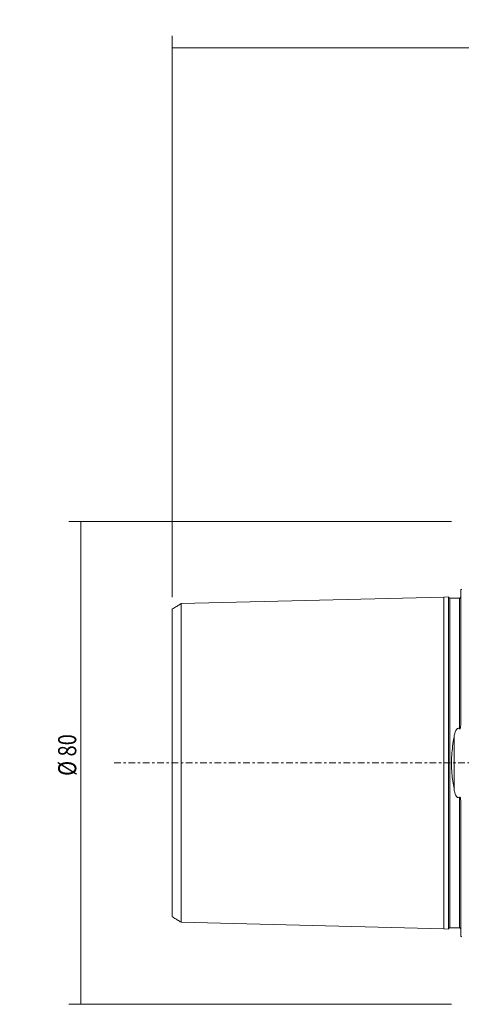
# Model space of a CAD drawing. Units: millimetres. Extents: x -73 to 138, y -76 to 123.
# Drawn here: x -73 to 0, y -40 to 123 of the extents above; entities that cross this region are included whole.
import ezdxf

# ---------------------------------------------------------------- set-up
doc = ezdxf.new("R2010")
doc.units = ezdxf.units.MM
doc.linetypes.add('CENTER', pattern=[47.5, 22, -8.5, 8.5, -8.5])
for name, color, linetype in [('SK1', 4, 'CONTINUOUS'), ('SK2', 7, 'CONTINUOUS'), ('SK4', 2, 'CENTER')]:
    doc.layers.add(name, color=color, linetype=linetype)
doc.styles.add('iso_b_vert', font='simplex.shx')
doc.dimstyles.get("Standard").update_dxf_attribs({"dimtxt": 0.18, "dimasz": 0.18, "dimexe": 0.18, "dimexo": 0.0625, "dimgap": 0.09, "dimtad": 1, "dimzin": 0, "dimdsep": 52, "dimtxsty": 'Standard', "dimcen": 0.09, "dimadec": 0, "dimazin": 0, "dimtfac": 1, "dimtdec": 4, "dimtofl": 0, "dimtmove": 0, "dimatfit": 3, "dimfxl": 1, "dimtolj": 1, "dimtzin": 0, "dimarcsym": 0})

# ---------------------------------------------------------------- blocks, each defined once
blk = doc.blocks.new('DimnDraft3D1')
at = {"layer": 'SK2', "lineweight": 13}
for p, q in [((-1.7, 40), (-65.133869, 40)), ((-63.133869, 40), (-63.133869, -40)), ((-1.7, -40), (-65.133869, -40))]:
    blk.add_line(p, q, dxfattribs=at)
for points in [[(-63.133869, 40), (-62.715872, 36.825002), (-63.551866, 36.824998), (-63.133869, 40)], [(-63.133869, -40), (-63.551866, -36.825002), (-62.715872, -36.824998), (-63.133869, -40)]]:
    blk.add_solid(points, dxfattribs=at)
at = {"layer": 'SK2', "lineweight": 18, "char_height": 3, "attachment_point": 7, "rotation": 90, "line_spacing_factor": 1.084337, "style": 'iso_b_vert'}
for s, insert in [('\\W0.8132;%%c 80', (-63.883869, -2.139474)), ('\\W0.3160; ', (-63.883869, -4.507895))]:
    blk.add_mtext(s, dxfattribs=dict(at, insert=insert))
blk = doc.blocks.new('DimnDraft3D5')
at = {"layer": 'SK2', "lineweight": 13}
for p, q in [((-48, 27.499074), (-48, 120.5)), ((100, 77.5), (100, 120.5)), ((-48, 118.5), (100, 118.5))]:
    blk.add_line(p, q, dxfattribs=at)
for points in [[(-48, 118.5), (-44.825002, 118.917997), (-44.824998, 118.082003), (-48, 118.5)], [(100, 118.5), (96.825002, 118.082003), (96.824998, 118.917997), (100, 118.5)]]:
    blk.add_solid(points, dxfattribs=at)
at = {"layer": 'SK2', "lineweight": 18, "insert": (24.113158, 119.25), "char_height": 3, "attachment_point": 7, "line_spacing_factor": 1.084337, "style": 'iso_b_vert'}
blk.add_mtext('\\W0.6672;148', dxfattribs=at)

msp = doc.modelspace()

# ---------------------------------------------------------------- linework, layer by layer
at = {"layer": 'SK1', "lineweight": 18}
for p, q in [((-0.2, 28.683), (-0.2, 6.365)), ((-47.1, 26.04), (-46.95, 26.132)), ((-46.95, 26.132), (-46.8, 26.224)), ((-46.8, 26.224), (-46.65, 26.315)), ((-46.65, 26.315), (-46.5, 26.407)), ((-46.5, 26.407), (-3, 27.5)), ((-46.5, 26.407), (-46.5, -26.407)), ((-3, 27.5), (-2.195, 27.52)), ((-3, -27.5), (-3, 27.5)), ((-2.2, 26.695), (-2.2, 24.99)), ((-2, 27.325), (-2, -27.325)), ((-2, 27.325), (-0.4, 27.325)), ((-0.4, 27.325), (-0.4, 5.671)), ((-48, 25.49), (-47.85, 25.582)), ((-48, 25.499), (-48, -25.498)), ((-47.85, 25.582), (-47.7, 25.674)), ((-47.7, 25.674), (-47.55, 25.765)), ((-47.55, 25.765), (-47.4, 25.857)), ((-47.4, 25.857), (-47.25, 25.949)), ((-47.25, 25.949), (-47.1, 26.04)), ((-2.2, 12.865), (-2.2, 24.99)), ((-2.2, -12.865), (-2.2, 12.865)), ((-1.307, 4.281), (-1.307, -4.281)), ((-0.4, -5.671), (-0.4, -27.325)), ((-0.2, -6.365), (-0.2, -28.683)), ((-2.2, -24.99), (-2.2, -12.865)), ((-48, -25.49), (-47.85, -25.582)), ((-47.85, -25.582), (-47.7, -25.674)), ((-47.7, -25.674), (-47.55, -25.765)), ((-47.55, -25.765), (-47.4, -25.857)), ((-47.4, -25.857), (-47.25, -25.949)), ((-47.25, -25.949), (-47.1, -26.04)), ((-47.1, -26.04), (-46.95, -26.132)), ((-46.95, -26.132), (-46.8, -26.224)), ((-46.8, -26.224), (-46.65, -26.315)), ((-46.65, -26.315), (-46.5, -26.407)), ((-46.5, -26.407), (-3, -27.5)), ((-3, -27.5), (-2.195, -27.52)), ((-2, -27.325), (-0.4, -27.325))]:
    msp.add_line(p, q, dxfattribs=at)
for centre, radius, start, end in [((-0.6, 29.6), 1, 293.57818, 306.8699), ((-0.673, 27.246), 1.552, 169.82543, 185.05982), ((-6.896, 26.695), 4.696, 359.9992, 5.05983), ((-1.977, 27.527), 0.223, 180.55696, 186.67804), ((-2, 27.525), 0.2, 186.67804, 193.50174), ((-2.004, 27.524), 0.196, 193.50174, 200.34021), ((-2, 27.525), 0.2, 200.34021, 207.0325), ((-1.999, 27.525), 0.201, 207.0325, 213.75292), ((-2.001, 27.525), 0.199, 213.75292, 220.52058), ((-2, 27.525), 0.2, 220.52058, 227.245), ((-2, 27.525), 0.2, 227.245, 233.98506), ((-2, 27.525), 0.2, 233.98506, 240.73814), ((-2, 27.526), 0.201, 240.73814, 247.44317), ((-2.002, 27.52), 0.195, 247.44317, 259.01286), ((-1.998, 27.541), 0.216, 259.01286, 269.44386), ((-0.44, 27.704), 0.381, 276.04632, 282.97246), ((-0.41, 27.575), 0.248, 282.97246, 293.58268), ((-0.396, 27.541), 0.212, 293.58268, 300.41299), ((-0.379, 27.512), 0.178, 300.41299, 308.51453), ((-0.373, 27.505), 0.169, 308.51453, 316.66292), ((-0.37, 27.502), 0.165, 316.66292, 325.00034), ((-0.374, 27.505), 0.17, 325.00034, 333.3084), ((-0.396, 27.516), 0.195, 333.3084, 340.57162), ((-0.418, 27.524), 0.218, 340.57162, 348.80444), ((-0.488, 27.538), 0.289, 348.80444, 355.0222), ((1.406, 4.205), 2.676, 153.65854, 166.04878), ((-0.267, 5.033), 0.808, 124.39063, 153.65854), ((-0.58, 5.49), 0.255, 45.09285, 124.39063), ((-0.358, 5.711), 0.0584, 223.4764, 323.33977), ((-0.595, 5.887), 0.354, 323.33977, 345.52658), ((-1.789, 6.196), 1.587, 345.52658, 355.81955), ((-2.92, 6.278), 2.721, 355.81955, 1.83385), ((25.583, -0.646), 27.338, 169.61647, 175.96809), ((5.666, 3.146), 7.065, 166.04878, 170.75721), ((17.232, -0.057), 18.967, 175.96809, 185.11308), ((23.293, 0.485), 25.051, 185.11308, 188.039), ((29.161, 1.314), 30.977, 188.039, 190.40537), ((4.871, -3.305), 6.255, 188.97531, 194.29344), ((1.482, -4.169), 2.757, 194.29344, 206.32069), ((-0.252, -5.027), 0.823, 206.32069, 235.2311), ((-0.579, -5.498), 0.249, 235.2311, 316.15395), ((-0.358, -5.711), 0.0585, 36.54839, 136.16146), ((-0.599, -5.89), 0.358, 14.67452, 36.54839), ((-1.752, -6.192), 1.55, 4.1361, 14.67452), ((-2.897, -6.274), 2.698, 358.07054, 4.1361), ((-122.935, -24.99), 120.735, 359.39951, 360), ((37.904, -26.675), 40.113, 179.39951, 181.20678), ((-1.981, -27.527), 0.219, 171.20206, 179.44304), ((-2.004, -27.524), 0.196, 161.96304, 171.20206), ((-2.002, -27.524), 0.198, 155.15997, 161.96304), ((-1.999, -27.526), 0.202, 148.49576, 155.15997), ((-2.001, -27.525), 0.199, 141.72763, 148.49576), ((-2, -27.525), 0.2, 134.99563, 141.72763), ((-2, -27.525), 0.2, 128.26377, 134.99563), ((-2.001, -27.524), 0.199, 121.49639, 128.26377), ((-1.999, -27.527), 0.202, 114.8333, 121.49639), ((-2.001, -27.523), 0.198, 108.032, 114.8333), ((-2.002, -27.521), 0.196, 103.46992, 108.032), ((-2, -27.526), 0.201, 99.02976, 103.46992), ((-1.999, -27.532), 0.207, 94.60879, 99.02976), ((-1.998, -27.551), 0.226, 90.55614, 94.60879), ((-0.43, -27.608), 0.285, 59.64409, 83.95375), ((-0.371, -27.507), 0.168, 19.42787, 59.64409), ((-0.418, -27.524), 0.218, 11.19532, 19.42787), ((-0.488, -27.538), 0.289, 4.97782, 11.19532), ((-0.6, -29.6), 1, 53.1301, 66.42182)]:
    msp.add_arc(centre, radius, start, end, dxfattribs=at)
at = {"layer": 'SK4', "lineweight": 13, "ltscale": 0.05}
msp.add_line((-57.606, 0), (104.351, 0), dxfattribs=at)

# ---------------------------------------------------------------- dimensions: what is measured, and where the dimension line sits
at = {"layer": 'SK2', "lineweight": 13}
dim = msp.add_linear_dim(base=(100, 118.5), p1=(-48, 27.499), p2=(100, 77.5), dimstyle='Standard', override={"dimtxt": 3, "dimasz": 3.175, "dimexe": 2, "dimexo": 2, "dimgap": 1.5, "dimtad": 1, "dimtih": 0, "dimdec": 0, "dimzin": 8, "dimpost": '<>', "dimtxsty": 'iso_b_vert', "dimsah": 1, "dimclrd": 7, "dimclre": 7, "dimclrt": 7, "dimtdec": 3, "dimtofl": 1, "dimtmove": 0}, dxfattribs=at)
dim.commit()
dim.dimension.update_dxf_attribs({"geometry": 'DimnDraft3D5', "text_midpoint": (23.363, 118.5)})
dim = msp.add_aligned_dim(p1=(-1.7, 40), p2=(-1.7, -40), distance=-63.434, dimstyle='Standard', override={"dimtxt": 3, "dimasz": 3.175, "dimexe": 2, "dimexo": 2, "dimgap": 1.5, "dimtad": 1, "dimtih": 0, "dimtoh": 0, "dimdec": 0, "dimzin": 8, "dimpost": '<>', "dimtxsty": 'iso_b_vert', "dimsah": 1, "dimclrd": 7, "dimclre": 7, "dimclrt": 7, "dimtdec": 3, "dimtmove": 0}, dxfattribs=at)
dim.commit()
dim.dimension.update_dxf_attribs({"geometry": 'DimnDraft3D1', "text_midpoint": (-64.634, -2.889)})

doc.saveas('drawing.dxf')
